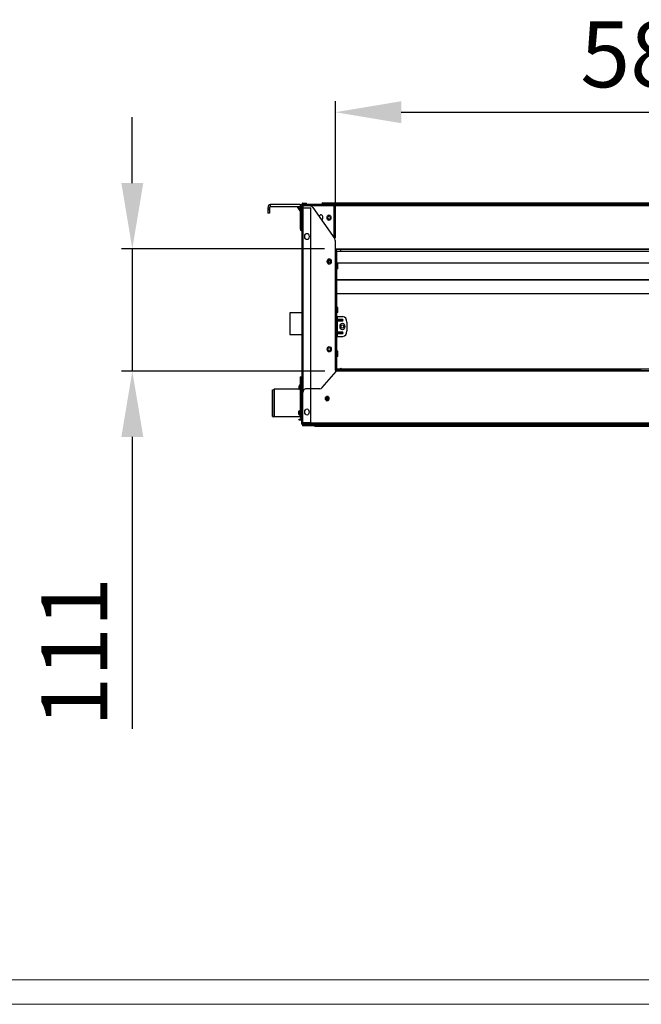
# Model space of a CAD drawing. Extents: x -22043 to 32132, y -1606 to 20506.
# Drawn here: x -21266 to -20700, y 14928 to 15826 of the extents above; entities that cross this region are included whole.
import ezdxf

# ---------------------------------------------------------------- set-up
doc = ezdxf.new("R2010")
doc.units = 0
doc.header["$LTSCALE"] = 30.734
doc.header["$PDMODE"] = 3
doc.header["$PDSIZE"] = 8
doc.layers.get('0').update_dxf_attribs({"linetype": 'CONTINUOUS'})
doc.layers.get('Defpoints').update_dxf_attribs({"linetype": 'CONTINUOUS'})
doc.layers.add('AXIS', color=7, linetype='CONTINUOUS')
doc.layers.add('DATUM', color=7, linetype='CONTINUOUS')
doc.layers.add('NO STAMPA', color=120, linetype='CONTINUOUS', lineweight=0, plot=False)
doc.styles.get("Standard").update_dxf_attribs({"font": 'SimSun.ttf'})
doc.dimstyles.new('AM_GB', dxfattribs={"dimscale": 10, "dimtxt": 3.5, "dimasz": 2.5, "dimexe": 1, "dimexo": 1, "dimgap": 1.5, "dimtad": 1, "dimdsep": 46, "dimtxsty": 'Standard', "dimcen": 0, "dimclrd": 256, "dimclre": 256, "dimclrt": 2, "dimadec": 0, "dimazin": 2, "dimtp": 0.1, "dimtm": 0.1, "dimtfac": 0.71, "dimtmove": 0, "dimatfit": 3, "dimfxl": 1, "dimtzin": 0, "dimlwd": -1, "dimlwe": -1, "dimarcsym": 0})

# ---------------------------------------------------------------- blocks, each defined once
blk = doc.blocks.new('2')
at = {"linetype": 'Continuous'}
for p, q in [((4741.37, 15819.5), (4743.37, 15819.5)), ((4741.37, 15819.5), (4741.37, 15814.5)), ((4743.37, 15819.5), (4743.37, 15814.5)), ((4744.17, 15822.5), (4744.3, 15820.5)), ((4783.37, 15822.5), (4744.37, 15822.5)), ((4744.37, 15822.5), (4744.37, 15820.5)), ((4783.37, 15820.5), (4744.37, 15820.5)), ((4779.18, 15820.21), (4783.52, 15815.87)), ((4779.18, 15820.21), (4780.08, 15819.91)), ((4783.52, 15819.91), (4780.08, 15819.91)), ((4780.08, 15819.91), (4783.52, 15816.48)), ((4783.37, 15822.5), (4783.37, 15820.5)), ((5783.12, 15822.53), (4787.62, 15822.5)), ((5691.87, 15821.28), (4796.23, 15821.25)), ((4798.12, 15822.81), (4811.4, 15822.81)), ((4798.12, 15822.5), (4798.12, 15822.81)), ((4743.37, 15817.5), (4741.37, 15817.5)), ((4743.37, 15814.5), (4741.37, 15814.5)), ((4818.32, 15810.51), (4819.22, 15810.51)), ((4823.32, 15810.51), (4822.42, 15810.51)), ((4829.12, 15782.01), (5660.62, 15782.03)), ((4829.75, 15781.56), (4829.17, 15781.56)), ((4829.25, 15780.71), (4829.99, 15780.71)), ((5659.62, 15781.53), (4830.12, 15781.51)), ((4830.12, 15781.12), (4830.12, 15781.51)), ((4830.72, 15780.01), (5659.02, 15780.03)), ((4835.72, 15781.51), (4835.72, 15780.01)), ((4818.62, 15770.51), (4819.22, 15770.51)), ((4819.67, 15771.62), (4821.67, 15771.62)), ((4819.67, 15771.62), (4819.67, 15769.47)), ((4820.48, 15772.01), (4821.16, 15772.01)), ((4821.67, 15771.84), (4821.67, 15769.17)), ((4821.67, 15769.35), (4821.84, 15769.35)), ((4823.62, 15770.51), (4822.42, 15770.51)), ((4831.17, 15769.35), (5658.62, 15769.37)), ((4831.17, 15753.97), (5658.92, 15753.99)), ((4831.17, 15753.85), (5658.92, 15753.87)), ((4831.17, 15741.19), (5658.92, 15741.21)), ((4785.62, 15723.83), (4769.99, 15723.83)), ((4769.99, 15723.83), (4769.99, 15703.83)), ((4831.17, 15720.21), (4839.02, 15720.21)), ((4831.17, 15717.91), (4838.17, 15717.91)), ((4831.17, 15717.56), (4838.17, 15717.56)), ((4831.17, 15717.29), (4838.17, 15717.29)), ((4831.17, 15717.08), (4838.17, 15717.08)), ((4838.17, 15716.83), (4831.17, 15716.83)), ((4838.17, 15716.62), (4831.17, 15716.62)), ((4838.17, 15716.35), (4831.17, 15716.35)), ((4838.17, 15716), (4831.17, 15716)), ((4831.42, 15720.21), (4831.42, 15702.21)), ((4838.17, 15717.91), (4838.17, 15717.08)), ((4838.17, 15716.83), (4838.17, 15716)), ((4844.02, 15715.21), (4844.02, 15707.21)), ((4769.99, 15703.83), (4785.62, 15703.83)), ((4831.17, 15706.4), (4838.17, 15706.4)), ((4831.17, 15706.05), (4838.17, 15706.05)), ((4831.17, 15705.78), (4838.17, 15705.78)), ((4831.17, 15705.57), (4838.17, 15705.57)), ((4838.17, 15705.34), (4831.17, 15705.34)), ((4838.17, 15705.13), (4831.17, 15705.13)), ((4838.17, 15704.86), (4831.17, 15704.86)), ((4838.17, 15704.51), (4831.17, 15704.51)), ((4835.22, 15711.21), (4836.72, 15711.21)), ((4838.17, 15706.4), (4838.17, 15705.57)), ((4838.17, 15705.34), (4838.17, 15704.51)), ((4841.42, 15711.21), (4839.92, 15711.21)), ((4831.17, 15702.21), (4839.02, 15702.21)), ((4818.62, 15690.51), (4819.22, 15690.51)), ((4823.62, 15690.51), (4822.42, 15690.51)), ((4811.86, 15655.64), (4829.97, 15670.31)), ((5660.57, 15672.5), (4829.97, 15672.48)), ((5660.57, 15671), (4829.97, 15670.98)), ((4829.97, 15670.98), (4829.97, 15670.31)), ((5660.57, 15670.5), (4829.97, 15670.48)), ((4830.42, 15672.73), (5227.34, 15672.74)), ((4834.97, 15670.98), (4834.97, 15672.48)), ((4783.06, 15657.96), (4783.37, 15657.96)), ((4747.08, 15629.79), (4747.08, 15653.05)), ((4747.46, 15653.54), (4748.84, 15653.89)), ((4747.46, 15629.31), (4747.46, 15653.54)), ((4749.33, 15653.95), (4748.84, 15653.89)), ((4748.84, 15653.89), (4748.84, 15628.96)), ((4781.58, 15654.06), (4749.33, 15653.95)), ((4749.33, 15653.95), (4749.33, 15628.9)), ((4781.58, 15654.06), (4781.58, 15654.06)), ((4782.08, 15656.96), (4782.57, 15656.96)), ((4782.08, 15654.56), (4782.08, 15656.96)), ((4783.37, 15653.99), (4782.56, 15653.99)), ((4782.57, 15654.48), (4782.57, 15656.96)), ((4783.37, 15654.49), (4782.57, 15654.48)), ((4783.06, 15657.46), (4783.37, 15657.46)), ((4786.22, 15621.73), (4786.22, 15649.53)), ((4808.72, 15654.53), (4791.22, 15654.53)), ((4817.99, 15644.15), (4817.99, 15646.86)), ((4781.08, 15632.87), (4781.08, 15631.95)), ((4782.08, 15631.2), (4782.08, 15632.2)), ((4782.12, 15632.19), (4782.08, 15632.2)), ((4782.08, 15632.2), (4782.08, 15632.2)), ((4782.08, 15631.2), (4783.37, 15631.2)), ((4782.23, 15632.19), (4782.12, 15632.19)), ((4783.37, 15632.18), (4782.23, 15632.19)), ((4783.37, 15632.68), (4782.59, 15632.7)), ((4783.37, 15634.25), (4782.61, 15634.26)), ((4785.72, 15634.48), (4784.97, 15634.48)), ((4784.97, 15634.48), (4784.97, 15622.98)), ((4785.72, 15631.39), (4785.72, 15622.98)), ((4747.46, 15629.31), (4748.84, 15628.96)), ((4749.33, 15628.9), (4748.84, 15628.96)), ((4783.37, 15628.78), (4749.33, 15628.9)), ((4781.92, 15626.68), (4783.97, 15626.68)), ((4781.92, 15625.93), (4781.92, 15626.68)), ((4783.97, 15625.93), (4781.92, 15625.93)), ((4782.58, 15630.7), (4783.27, 15630.7)), ((4782.58, 15630.56), (4783.37, 15630.56)), ((4783.92, 15625.93), (4783.92, 15626.68)), ((4784.81, 15625.8), (4784.67, 15625.65)), ((4785.72, 15629.48), (4784.97, 15629.48)), ((4784.97, 15622.98), (4785.72, 15622.98)), ((5785.62, 15623.01), (4786.22, 15622.98)), ((5785.62, 15621.76), (4786.22, 15621.73)), ((4786.42, 15621.57), (4786.42, 15621.69)), ((4786.42, 15621.47), (4809.37, 15621.47)), ((4786.42, 15621.47), (4786.42, 15620.72)), ((5785.17, 15620.72), (4786.42, 15620.72)), ((4788.42, 15621.47), (4788.42, 15620.72)), ((4802.11, 15620.6), (5769.34, 15620.6)), ((4802.99, 15620.23), (5768.45, 15620.23)), ((5762.48, 15621.61), (4809.37, 15621.58)), ((4809.37, 15621.58), (4809.68, 15621.27)), ((5762.17, 15621.3), (4809.68, 15621.27)), ((5761.46, 15621.01), (4810.39, 15620.98)), ((4813.12, 15620.98), (4813.12, 15620.72)), ((4815.12, 15620.98), (4815.12, 15620.72)), ((4820.12, 15620.98), (4820.12, 15620.72)), ((4822.12, 15620.98), (4822.12, 15620.72)), ((4825.97, 15620.6), (4825.97, 15620.23)), ((4834.97, 15621.58), (4834.97, 15620.98)), ((5048.12, 15620.99), (5048.12, 15620.72)), ((5050.12, 15620.99), (5050.12, 15620.72)), ((5055.12, 15620.99), (5055.12, 15620.72)), ((5057.12, 15620.99), (5057.12, 15620.72))]:
    blk.add_line(p, q, dxfattribs=at)
for centre, radius in [((4820.82, 15810.51), 2.5), ((4820.82, 15810.51), 1.6), ((4820.82, 15770.51), 1.6), ((4838.32, 15711.21), 3.1), ((4838.32, 15711.21), 1.6), ((4820.82, 15690.51), 1.6)]:
    blk.add_circle(centre, radius, dxfattribs=at)
for centre, radius, start, end in [((4744.37, 15819.5), 3, 90.00174, 180.00174), ((4744.37, 15819.5), 1, 90.00174, 180.00174), ((4778.47, 15819.5), 1, 45.00174, 82.34631), ((4783.37, 15819.5), 3, 34.72911, 90.00174), ((4783.37, 15819.5), 1, 58.55936, 90.00174), ((4787.62, 15821.25), 1.25, 90.00174, 180.00174), ((4830.72, 15780.76), 0.75, 90.00174, 270.00174), ((4838.17, 15716.96), 0.957, 270.00174, 90.00174), ((4838.17, 15716.96), 0.604, 270.00174, 90.00174), ((4838.17, 15716.96), 0.338, 270.00174, 90.00174), ((4838.17, 15716.96), 0.126, 270.00174, 90.00174), ((4839.02, 15715.21), 5, 0.00174, 90.00174), ((4838.17, 15705.46), 0.947, 270.00174, 90.00174), ((4838.17, 15705.46), 0.594, 270.00174, 90.00174), ((4838.17, 15705.46), 0.328, 270.00174, 90.00174), ((4838.17, 15705.46), 0.116, 270.00174, 90.00174), ((4839.02, 15707.21), 5, 270.00174, 0.00174), ((4829.97, 15671.73), 0.75, 90.00174, 270.00174), ((4836.23, 15672.73), 0.5, 0.00174, 180.00174), ((4783.08, 15656.96), 1, 91.00174, 180.00174), ((4747.58, 15653.05), 0.5, 104.22615, 180.00174), ((4781.58, 15654.56), 0.5, 270.20174, 0.00174), ((4791.22, 15649.53), 5, 90.00174, 180.00174), ((4808.72, 15659.53), 5, 270.00174, 308.99832), ((4782.58, 15632.2), 0.5, 89.00174, 180.00174), ((4782.58, 15631.2), 0.5, 180.00174, 270.00174), ((4747.58, 15629.79), 0.5, 180.00174, 255.77734), ((4782.59, 15632.18), 1.62, 263.24082, 269.93182), ((4783.97, 15624.93), 1.75, 55.02593, 91.63899), ((4783.97, 15624.93), 1, 29.24794, 92.86773), ((4786.22, 15622.98), 1.25, 180.00174, 270.00174), ((4786.22, 15622.98), 0.5, 180.00174, 270.00174), ((4802.99, 15621.48), 1.25, 225, 270), ((4810.39, 15621.98), 1, 225.00174, 270.00174)]:
    blk.add_arc(centre, radius, start, end, dxfattribs=at)
for points, knots in [([(4779.81, 15820.46), (4779.8, 15820.47), (4779.76, 15820.49), (4779.71, 15820.5), (4779.68, 15820.5)], [0, 0, 0, 0, 0.26782, 1, 1, 1, 1]), ([(4780.08, 15819.91), (4780.07, 15820), (4780.02, 15820.17), (4779.94, 15820.33), (4779.89, 15820.39)], [0, 0, 0, 0, 0.553106, 1, 1, 1, 1]), ([(4783.37, 15820.5), (4783.42, 15820.5), (4783.54, 15820.45), (4783.61, 15820.34), (4783.65, 15820.28)], [0, 0, 0, 0, 0.429793, 1, 1, 1, 1]), ([(4787.62, 15822.5), (4787.54, 15822.5), (4787.38, 15822.22), (4787.32, 15822.01), (4787.28, 15821.85)], [0, 0, 0, 0, 0.325658, 1, 1, 1, 1]), ([(4829.12, 15782.01), (4829.32, 15782.01), (4829.59, 15781.84), (4829.76, 15781.62), (4829.81, 15781.55)], [0, 0, 0, 0, 0.714184, 1, 1, 1, 1]), ([(4783.06, 15657.96), (4783.01, 15657.96), (4783.11, 15657.68), (4783.06, 15657.57), (4783.06, 15657.46)], [0, 0, 0, 0, 0.292981, 1, 1, 1, 1]), ([(4781.6, 15654.05), (4781.6, 15654.05), (4781.59, 15654.05), (4781.58, 15654.05), (4781.58, 15654.06)], [0, 0, 0, 0, 0.713177, 1, 1, 1, 1]), ([(4782.56, 15653.99), (4782.45, 15653.99), (4782.13, 15654), (4781.81, 15654), (4781.6, 15654.05)], [0, 0, 0, 0, 0.337731, 1, 1, 1, 1]), ([(4782.57, 15654.48), (4782.45, 15654.48), (4782.34, 15654.53), (4782.08, 15654.5), (4782.08, 15654.56)], [0, 0, 0, 0, 0.696575, 1, 1, 1, 1]), ([(4782.57, 15654.07), (4782.57, 15654.07), (4782.56, 15654.1), (4782.56, 15654.1), (4782.56, 15654.11)], [0, 0, 0, 0, 0.148228, 1, 1, 1, 1]), ([(4782.57, 15654.48), (4782.57, 15654.36), (4782.57, 15654.23), (4782.57, 15654.09), (4782.57, 15654.07)], [0, 0, 0, 0, 0.878885, 1, 1, 1, 1]), ([(4781.08, 15632.87), (4781.18, 15632.87), (4781.52, 15632.84), (4781.87, 15632.67), (4782, 15632.46)], [0, 0, 0, 0, 0.280557, 1, 1, 1, 1]), ([(4782.61, 15634.26), (4782.48, 15634.26), (4781.98, 15634.21), (4781.51, 15633.91), (4781.31, 15633.61)], [0, 0, 0, 0, 0.269461, 1, 1, 1, 1]), ([(4781.4, 15631.1), (4781.45, 15631.04), (4781.72, 15630.77), (4782.1, 15630.61), (4782.39, 15630.57)], [0, 0, 0, 0, 0.218282, 1, 1, 1, 1]), ([(4782.61, 15634.26), (4782.61, 15634.09), (4782.61, 15633.76), (4782.56, 15633.24), (4782.65, 15632.98), (4782.54, 15632.7), (4782.59, 15632.7)], [0, 0, 0, 0, 0.323977, 0.658799, 0.908058, 1, 1, 1, 1]), ([(4782.58, 15630.56), (4782.58, 15630.6), (4782.59, 15630.72), (4782.58, 15630.66), (4782.58, 15630.65)], [0, 0, 0, 0, 0.828031, 1, 1, 1, 1])]:
    blk.add_open_spline(points, degree=3, knots=knots, dxfattribs=at)
for points in [[(4779.84, 15820.44), (4779.83, 15820.45), (4779.82, 15820.46), (4779.81, 15820.46)], [(4779.89, 15820.39), (4779.87, 15820.41), (4779.85, 15820.42), (4779.84, 15820.44)], [(4787.28, 15821.85), (4787.22, 15821.65), (4787.17, 15821.45), (4787.12, 15821.25)], [(4829.12, 15782.01), (4829.27, 15782.01), (4829.42, 15781.98), (4829.56, 15781.93)], [(4829.56, 15781.93), (4829.74, 15781.88), (4829.9, 15781.77), (4830.03, 15781.64)], [(4829.81, 15781.55), (4829.91, 15781.4), (4829.98, 15781.24), (4830.04, 15781.07)], [(4821.84, 15771.66), (4821.81, 15771.62), (4821.78, 15771.58), (4821.75, 15771.53)], [(4781.83, 15654.12), (4781.76, 15654.08), (4781.67, 15654.06), (4781.58, 15654.06)], [(4782.01, 15654.31), (4781.97, 15654.23), (4781.9, 15654.17), (4781.83, 15654.12)], [(4782.08, 15654.56), (4782.08, 15654.47), (4782.06, 15654.38), (4782.01, 15654.31)], [(4782.57, 15656.96), (4782.57, 15657.19), (4782.83, 15657.45), (4783.06, 15657.46)], [(4781.31, 15633.61), (4781.17, 15633.39), (4781.08, 15633.13), (4781.08, 15632.87)], [(4781.08, 15631.95), (4781.08, 15631.65), (4781.2, 15631.33), (4781.4, 15631.1)], [(4781.08, 15631.95), (4781.4, 15631.95), (4781.76, 15631.83), (4781.95, 15631.58)], [(4782, 15632.46), (4782.05, 15632.38), (4782.08, 15632.29), (4782.08, 15632.2)]]:
    blk.add_open_spline(points, degree=3, dxfattribs=at)
at = {"layer": 'AXIS', "linetype": 'Continuous'}
for p, q in [((5759.38, 15822.65), (4811.35, 15822.63)), ((5758.41, 15823.23), (4812.32, 15823.2)), ((4812.87, 15824), (5757.87, 15824.03)), ((4826.37, 15824.01), (4826.37, 15823.26)), ((4826.37, 15822.6), (4826.37, 15823.21))]:
    blk.add_line(p, q, dxfattribs=at)
for centre, radius in [((4821.12, 15770.51), 2.5), ((4821.12, 15690.51), 2.5), ((4818.52, 15645.51), 2.25)]:
    blk.add_circle(centre, radius, dxfattribs=at)
for centre, radius, end in [((4812.87, 15822.5), 1.5, 172.32839), ((4812.32, 15822.2), 1, 148.77222)]:
    blk.add_arc(centre, radius, 90.00174, end, dxfattribs=at)
at = {"layer": 'DATUM', "linetype": 'Continuous'}
for p, q in [((4783.52, 15800.07), (4783.52, 15820.17)), ((4785.33, 15820.68), (4784.23, 15820.41)), ((4784.23, 15801.42), (4784.23, 15820.41)), ((4784.27, 15800.17), (4784.27, 15819.5)), ((4784.27, 15818.79), (4784.27, 15819.5)), ((4785.33, 15800.9), (4785.33, 15820.68)), ((4785.62, 15822.5), (4785.62, 15821.47)), ((4785.62, 15822), (4786.37, 15822)), ((4796.23, 15821.2), (4785.62, 15821.2)), ((4785.62, 15821.2), (4785.62, 15629.48)), ((4827.37, 15822.51), (4786.37, 15822.5)), ((4786.37, 15822.5), (4786.37, 15822)), ((4786.37, 15822), (4786.37, 15821.2)), ((4786.87, 15823.75), (4791.62, 15823.75)), ((4786.87, 15823.75), (4786.87, 15823)), ((4791.62, 15823), (4786.87, 15823)), ((4786.87, 15821.2), (4786.87, 15651.84)), ((4786.87, 15819.59), (4797.12, 15819.59)), ((4788.62, 15823), (4788.62, 15823.75)), ((4791.62, 15823), (4791.62, 15823.75)), ((4797.12, 15623.75), (4797.12, 15819.59)), ((4799.77, 15819.73), (4828.3, 15791.05)), ((4827.37, 15791.98), (4827.37, 15822.51)), ((4784.27, 15815.33), (4784.27, 15814.62)), ((4784.27, 15813.5), (4784.27, 15807.5)), ((4783.52, 15801.42), (4784.23, 15801.42)), ((4784.23, 15801.42), (4785.33, 15800.9)), ((4784.23, 15798.94), (4785.33, 15798.42)), ((4784.27, 15798.82), (4784.27, 15800.17)), ((4785.62, 15800.9), (4785.33, 15800.9)), ((4829.17, 15671.51), (4829.17, 15788.94)), ((4829.67, 15780.01), (4830.42, 15780.01)), ((4829.67, 15780.01), (4829.67, 15672.51)), ((4830.42, 15780.01), (4830.42, 15779.52)), ((4831.17, 15673.71), (4831.17, 15778.81)), ((4829.67, 15773.81), (4831.17, 15773.81)), ((4832.17, 15768.61), (4831.17, 15768.61)), ((4831.17, 15766.26), (4832.17, 15766.26)), ((4832.17, 15763.91), (4832.17, 15768.61)), ((4832.17, 15763.91), (4831.17, 15763.91)), ((4832.17, 15728.61), (4831.17, 15728.61)), ((4831.17, 15726.26), (4832.17, 15726.26)), ((4832.17, 15723.91), (4831.17, 15723.91)), ((4832.17, 15723.91), (4832.17, 15728.61)), ((4832.17, 15688.61), (4831.17, 15688.61)), ((4831.17, 15686.26), (4832.17, 15686.26)), ((4832.17, 15683.91), (4832.17, 15688.61)), ((4829.67, 15678.71), (4831.17, 15678.71)), ((4832.17, 15683.91), (4831.17, 15683.91)), ((4829.67, 15672.51), (4830.42, 15672.51)), ((4830.42, 15672.99), (4830.42, 15672.51)), ((4783.37, 15665.25), (4785.12, 15665.25)), ((4783.37, 15665.25), (4783.37, 15629)), ((4785.12, 15665.25), (4785.12, 15634.48)), ((4786.87, 15623.75), (4786.87, 15651.84)), ((4785.62, 15643.5), (4783.37, 15643.5)), ((4816.27, 15645.51), (4817.22, 15645.51)), ((4820.77, 15645.51), (4820.42, 15645.51)), ((4786.87, 15623.75), (4797.12, 15623.75))]:
    blk.add_line(p, q, dxfattribs=at)
for centre, radius in [((4792.12, 15793.29), 2.85), ((4818.82, 15645.51), 1.6), ((4792.12, 15633.29), 2.85)]:
    blk.add_circle(centre, radius, dxfattribs=at)
for centre, radius, start, end in [((4786.87, 15822.5), 1.25, 90.00174, 180.00174), ((4786.87, 15822.5), 0.5, 90.00174, 180.00174), ((4796.23, 15816.2), 5, 44.84658, 90.00174), ((4810.37, 15810.5), 2.5, 291.08089, 158.60964), ((4798.81, 15799.07), 14.77, 170.82127, 173.84488), ((4784.77, 15800.07), 1.25, 180.00174, 244.5384), ((4792.24, 15799.65), 8.18, 176.98741, 177.45236), ((4734.04, 15797.92), 51.38, 2.83316, 3.31927), ((4741.29, 15798.28), 44.12, 2.41932, 2.83365), ((4752.7, 15798.74), 32.7, 1.3527, 2.45807), ((4764.66, 15799.03), 20.73, 0.47833, 1.33638), ((4771.12, 15799.09), 14.28, 359.80018, 0.46879), ((4785.12, 15797.96), 0.5, 30.00971, 43.02619), ((4826.17, 15788.94), 3, 0.00174, 44.84658), ((4830.42, 15778.81), 0.75, 0.00174, 180.00174), ((4817.37, 15770.51), 2.5, 319.20305, 40.80044), ((4817.37, 15690.51), 2.5, 319.20305, 40.80044), ((4830.17, 15671.51), 1, 180.00155, 247.97743), ((4830.42, 15673.71), 0.75, 180.00174, 0.00174), ((4785.12, 15665.75), 0.5, 270.00174, 0.00174), ((4817.37, 15645.51), 2.5, 324.78636, 35.21712), ((4785.37, 15629), 2, 180.00174, 258.18105), ((4786.87, 15623.75), 1.25, 201.98362, 238.39295), ((4786.65, 15654.1), 30.39, 268.75679, 269.1749)]:
    blk.add_arc(centre, radius, start, end, dxfattribs=at)
for points, knots in [([(4783.86, 15820.35), (4783.77, 15820.33), (4783.66, 15820.3), (4783.52, 15820.21), (4783.52, 15820.17)], [0, 0, 0, 0, 0.659232, 1, 1, 1, 1]), ([(4784.23, 15798.94), (4784.13, 15798.99), (4784.07, 15799.44), (4784.07, 15799.76), (4784.08, 15800.01)], [0, 0, 0, 0, 0.316687, 1, 1, 1, 1]), ([(4785.33, 15798.42), (4785.38, 15798.4), (4785.38, 15798.77), (4785.4, 15798.88), (4785.4, 15799.04)], [0, 0, 0, 0, 0.227787, 1, 1, 1, 1]), ([(4829.3, 15780.41), (4829.35, 15780.31), (4829.44, 15780.18), (4829.55, 15780.07), (4829.57, 15780.05)], [0, 0, 0, 0, 0.785004, 1, 1, 1, 1]), ([(4829.51, 15780.4), (4829.56, 15780.36), (4829.77, 15780.21), (4830.01, 15780.11), (4830.18, 15780.05)], [0, 0, 0, 0, 0.286692, 1, 1, 1, 1]), ([(4829.57, 15780.05), (4829.59, 15780.04), (4829.61, 15780.02), (4829.65, 15780.01), (4829.66, 15780.01)], [0, 0, 0, 0, 0.631692, 1, 1, 1, 1]), ([(4829.3, 15672.1), (4829.35, 15672.21), (4829.44, 15672.33), (4829.55, 15672.44), (4829.58, 15672.46)], [0, 0, 0, 0, 0.785004, 1, 1, 1, 1]), ([(4829.58, 15672.46), (4829.59, 15672.47), (4829.62, 15672.49), (4829.65, 15672.51), (4829.66, 15672.51)], [0, 0, 0, 0, 0.631692, 1, 1, 1, 1]), ([(4785.99, 15623.71), (4785.96, 15623.71), (4785.87, 15623.71), (4785.78, 15623.72), (4785.72, 15623.73)], [0, 0, 0, 0, 0.30212, 1, 1, 1, 1])]:
    blk.add_open_spline(points, degree=3, knots=knots, dxfattribs=at)
for points in [[(4784.23, 15820.41), (4784.11, 15820.39), (4783.98, 15820.38), (4783.86, 15820.35)], [(4784.08, 15800.08), (4784.09, 15800.27), (4784.11, 15800.46), (4784.13, 15800.65)], [(4829.17, 15781.01), (4829.17, 15780.8), (4829.21, 15780.6), (4829.3, 15780.41)], [(4829.17, 15671.51), (4829.17, 15671.71), (4829.22, 15671.92), (4829.3, 15672.1)]]:
    blk.add_open_spline(points, degree=3, dxfattribs=at)
blk = doc.blocks.new('*D72')
at = {"transparency": 16777216}
for p, q in [((-20978.75, 15626.57), (-20978.75, 15751.18)), ((-20396.09, 15624.77), (-20396.09, 15751.18)), ((-20918.75, 15741.18), (-20456.09, 15741.18))]:
    blk.add_line(p, q, dxfattribs=at)
for points in [[(-20918.75, 15751.18), (-20918.75, 15731.18), (-20978.75, 15741.18)], [(-20456.09, 15751.18), (-20456.09, 15731.18), (-20396.09, 15741.18)]]:
    blk.add_solid(points, dxfattribs=at)
at = {"layer": 'Defpoints', "color": 0, "transparency": 16777216}
for p in [(-20396.09, 15741.18), (-20978.75, 15616.57), (-20396.09, 15614.77)]:
    blk.add_point(p, dxfattribs=at)
at = {"transparency": 16777216, "insert": (-20687.42, 15786.18), "char_height": 60, "attachment_point": 5}
blk.add_mtext('582', dxfattribs=at)
blk = doc.blocks.new('*D73')
at = {"transparency": 16777216}
for p, q in [((-21163.8, 15676.57), (-21163.8, 15736.57)), ((-20988.75, 15616.57), (-21173.8, 15616.57)), ((-21163.8, 15616.57), (-21163.8, 15505.14)), ((-20988.27, 15505.14), (-21173.8, 15505.14)), ((-21163.8, 15445.14), (-21163.8, 15178.83))]:
    blk.add_line(p, q, dxfattribs=at)
for points in [[(-21173.8, 15676.57), (-21153.8, 15676.57), (-21163.8, 15616.57)], [(-21173.8, 15445.14), (-21153.8, 15445.14), (-21163.8, 15505.14)]]:
    blk.add_solid(points, dxfattribs=at)
at = {"layer": 'Defpoints', "color": 0, "transparency": 16777216}
for p in [(-20978.75, 15616.57), (-21163.8, 15505.14), (-20978.27, 15505.14)]:
    blk.add_point(p, dxfattribs=at)
at = {"transparency": 16777216, "insert": (-21208.8, 15248.97), "char_height": 60, "attachment_point": 5, "rotation": 90}
blk.add_mtext('111', dxfattribs=at)

msp = doc.modelspace()

# ---------------------------------------------------------------- linework, layer by layer
at = {"linetype": 'Continuous', "lineweight": 0, "transparency": 33554687}
msp.add_line((-22020.961, 14950.081), (-18446.781, 14950.081), dxfattribs=at)
at = {"layer": 'NO STAMPA', "linetype": 'Continuous', "lineweight": 0, "transparency": 33554687}
msp.add_line((-22043.295, 14927.748), (-18424.448, 14927.748), dxfattribs=at)

# ---------------------------------------------------------------- block references
at = {"xscale": 0.7}
msp.add_blockref('2', (-24359.132, -165.44), dxfattribs=at)

# ---------------------------------------------------------------- dimensions: what is measured, and where the dimension line sits
at = {"color": 7}
dim = msp.add_linear_dim(base=(-20396.088, 15741.184), p1=(-20978.749, 15616.566), p2=(-20396.088, 15614.766), text='582', dimstyle='AM_GB', override={"dimtxt": 6, "dimasz": 6, "dimclrt": 256}, dxfattribs=at)
dim.commit()
dim.dimension.update_dxf_attribs({"geometry": '*D72', "text_midpoint": (-20687.418, 15786.184)})
dim = msp.add_linear_dim(base=(-21163.805, 15505.139), p1=(-20978.749, 15616.566), p2=(-20978.274, 15505.139), angle=90, text='111', dimstyle='AM_GB', override={"dimtxt": 6, "dimasz": 6, "dimclrt": 256}, dxfattribs=at)
dim.commit()
dim.dimension.update_dxf_attribs({"geometry": '*D73', "text_midpoint": (-21163.805, 15248.965), "dimtype": 160})

doc.saveas('drawing.dxf')
